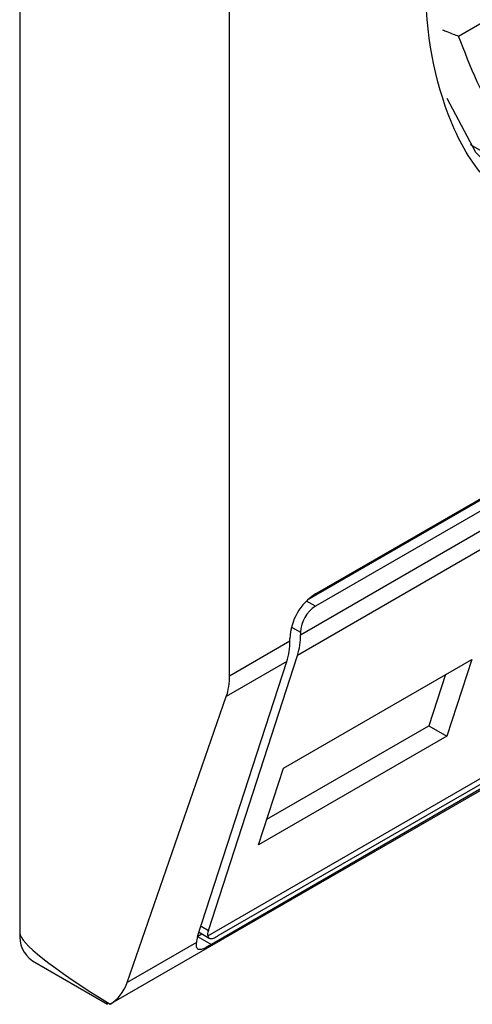
# Model space of a CAD drawing. Units: inches. Extents: x 0.4 to 10.6, y 0.4 to 8.1.
# Drawn here: x 4.1 to 4.1, y 6.3 to 6.3 of the extents above; entities that cross this region are included whole.
import ezdxf

# ---------------------------------------------------------------- set-up
doc = ezdxf.new("R2010")
doc.units = ezdxf.units.IN
doc.header["$MEASUREMENT"] = 0

msp = doc.modelspace()

# ---------------------------------------------------------------- linework, layer by layer
at = {"color": 7, "linetype": 'Continuous', "lineweight": 25}
for p, q in [((4.098177313668994, 6.314382463598757), (4.098177313668994, 6.27366258059133)), ((4.102718478679463, 6.279231756650929), (4.102718478679463, 6.304413789564456)), ((4.107680876730113, 6.29308007106254), (4.110117522648962, 6.294486716810194)), ((4.104580249089172, 6.281003058145778), (4.125180997832402, 6.292895617255008)), ((4.104407173777718, 6.28087129127308), (4.124976557879775, 6.292745743960365)), ((4.125180997832402, 6.292627723287853), (4.104580249089172, 6.280735164178624)), ((4.104255462509887, 6.280119038529906), (4.125505784411688, 6.292386588241678)), ((4.125441263284809, 6.291940133894146), (4.104190941383009, 6.279672584182374)), ((4.107929480689316, 6.290734127221419), (4.108889336905022, 6.290180014022724)), ((4.100125878651231, 6.272118160661938), (4.124866710616193, 6.286400738942083)), ((4.102246338947106, 6.273598937644981), (4.123432749069984, 6.285829591872123)), ((4.123066962529264, 6.285489838116062), (4.102466213786034, 6.273597279006833)), ((4.122926051010507, 6.285303290637176), (4.102325302267278, 6.273410731527949)), ((4.104023472096112, 6.279985113314713), (4.104023472096112, 6.280038692108143)), ((4.104255462509887, 6.280172617323338), (4.104255462509887, 6.280119038529906)), ((4.102718478679463, 6.279231756650929), (4.104023472096112, 6.279985113314713)), ((4.102258714412161, 6.273717126797108), (4.104190941383009, 6.279672584182374)), ((4.102026723998385, 6.273583201581914), (4.103958950969234, 6.279538658967181)), ((4.103958950969234, 6.279538658967181), (4.102648312685425, 6.27878204359095)), ((4.103886483744056, 6.277231910700945), (4.107963669424541, 6.279585619894181)), ((4.107963669424541, 6.279585619894181), (4.107425101696898, 6.277925661100802)), ((4.10739503680365, 6.279257355269449), (4.107035875097704, 6.278150356833734)), ((4.100498827913794, 6.272590120998717), (4.102648312685425, 6.27878204359095)), ((4.103527322038111, 6.276124912265231), (4.107035875097704, 6.278150356833734)), ((4.107035875097704, 6.278150356833734), (4.107425101696898, 6.277925661100802)), ((4.107425101696898, 6.277925661100802), (4.103347916016412, 6.275571951907568)), ((4.103347916016412, 6.275571951907568), (4.103886483744056, 6.277231910700945)), ((4.102030435946719, 6.273594642448046), (4.102116092895359, 6.273644091151951)), ((4.102057461080032, 6.273677938578476), (4.102278037224563, 6.273550602680658)), ((4.102000407991282, 6.273456964726163), (4.100498827913794, 6.272590120998717)), ((4.098449160670133, 6.273061734388614), (4.100072674179769, 6.272124499989098)), ((4.100129656755922, 6.272120358522799), (4.100083849804911, 6.272143578951169))]:
    msp.add_line(p, q, dxfattribs=at)
at = {"color": 8, "linetype": 'Continuous', "lineweight": 25}
for p, q in [((4.104580249089172, 6.280735164178624), (4.10438397073234, 6.280848473262171)), ((4.104059198596942, 6.280285918068607), (4.104255462509887, 6.280172617323338)), ((4.102099917965243, 6.273808798034637), (4.102258714412161, 6.273717126797108)), ((4.102026695450511, 6.273583113574013), (4.102325302267278, 6.273410731527949))]:
    msp.add_line(p, q, dxfattribs=at)
at = {"color": 7, "linetype": 'Continuous', "lineweight": 25, "flags": 128}
msp.add_lwpolyline([(4.108911820047622, 6.289685597211539), (4.108052366377048, 6.290555761792509), (4.107430621942455, 6.291726821813222)], dxfattribs=at)
at = {"color": 7, "linetype": 'Continuous', "lineweight": 25}
for centre, radius, start, end in [((4.105232303671984, 6.27998368356306), 0.001210082525639683, 122.6054783398595, 177.3945215145008), ((4.104960614262484, 6.28014052900537), 0.0007058814732947718, 122.6054783400517, 177.3945215142971), ((4.102803951647281, 6.2801009199616), 0.00145162394123976, 342.8380542785368, 0.7151607395514238), ((4.102571961233573, 6.2799669947464), 0.001451623941173183, 342.8380542780186, 0.7151607398646711), ((4.098801572928291, 6.273583100238647), 0.0006292986169393494, 172.7441704154544, 235.9436491894235)]:
    msp.add_arc(centre, radius, start, end, dxfattribs=at)
for centre, major_axis, ratio, start_param, end_param in [((4.101204757009302, 6.279965006313555), (-0.001124412412787379, 0.001620795570819844), 0.6252699489985072, 3.569460283518879, 3.875126434228986), ((4.109711925576904, 6.268075192594771), (0.01152687035693312, -0.005622891397617735), 0.07514462162831134, 3.178232343201715, 3.76859211626056), ((4.102583500991447, 6.27390462209838), (0.0003138960663875424, 0.0003473963462798935), 0.3803554061299945, 2.437492510888887, 2.884812509898283), ((4.102583500991447, 6.27390462209838), (0.0005381075423800397, 0.0005955365936234358), 0.3803554061284469, 2.437492510889225, 2.692570924566795), ((4.099055272237671, 6.273773083721323), (-0.001124412412787379, 0.001620795570819844), 0.6252699489985072, 3.093492651996756, 3.569460283518352)]:
    msp.add_ellipse(centre, major_axis=major_axis, ratio=ratio, start_param=start_param, end_param=end_param, dxfattribs=at)
for points, knots in [([(4.108965911004497, 6.289411961675801), (4.108717159093779, 6.289597175348415), (4.108117065864949, 6.290043987879429), (4.107267454437721, 6.291540231577028), (4.106767028095267, 6.294156149635006), (4.107256807574986, 6.297362999167913), (4.108212711672115, 6.300043096641232), (4.109241403893029, 6.302102015848076), (4.110508216663943, 6.304013442621181), (4.112352329860385, 6.306218277283408), (4.113884572503648, 6.307290719320816), (4.114880623460787, 6.307987871904666)], [0, 0, 0, 0, 0.06252613203970328, 0.1508390763863291, 0.3148927068707748, 0.4789463373552149, 0.5672592817018407, 0.6574463534353846, 0.7476334251689285, 0.8359463695155543, 1, 1, 1, 1]), ([(4.121338000867381, 6.300964161009412), (4.121081548726992, 6.2999946006398), (4.120554061356939, 6.298000346083384), (4.118902482849045, 6.295034138852571), (4.116813204704368, 6.292532020164673), (4.114509438798748, 6.290774138561051), (4.112205672893126, 6.289872148667), (4.110116394748449, 6.289962038154796), (4.108464816240555, 6.291021373429306), (4.107937328870502, 6.292406604031698), (4.107680876730113, 6.29308007106254)], [0, 0, 0, 0, 0.1215442088989736, 0.25, 0.3784557911010237, 0.5, 0.6215442088989763, 0.75, 0.8784557911010265, 1, 1, 1, 1]), ([(4.107333910943922, 6.293215150827971), (4.107363925541057, 6.293201667486175), (4.10750301960629, 6.293139182795306), (4.107602703364067, 6.293106052384084), (4.107680876730114, 6.29308007106254)], [0, 0, 0, 0, 0.2157863247738703, 1, 1, 1, 1]), ([(4.102325302267278, 6.273410731527949), (4.102273787821026, 6.273382309893544), (4.102170993553838, 6.273325596072597), (4.102073108358963, 6.273294802011389), (4.102011623796119, 6.273315528825434), (4.101996766708065, 6.273384793065881), (4.101999893320328, 6.273446763746175), (4.102000407991282, 6.273456964726163)], [0, 0, 0, 0, 0.215973078522375, 0.4309624960343049, 0.669517579036368, 0.9455993617210504, 1, 1, 1, 1]), ([(4.102246338947106, 6.273598937644981), (4.102254982033704, 6.273579423086523), (4.10227227859922, 6.273540370505593), (4.102339802994253, 6.273538734600994), (4.10241237896738, 6.273566998407349), (4.102457758989102, 6.273592523416938), (4.102466213786034, 6.273597279006833)], [0, 0, 0, 0, 0.3145242603771214, 0.6294266999782878, 0.9309581203126923, 0.9999999999999999, 0.9999999999999999, 0.9999999999999999, 0.9999999999999999])]:
    msp.add_open_spline(points, degree=3, knots=knots, dxfattribs=at)

doc.saveas('drawing.dxf')
